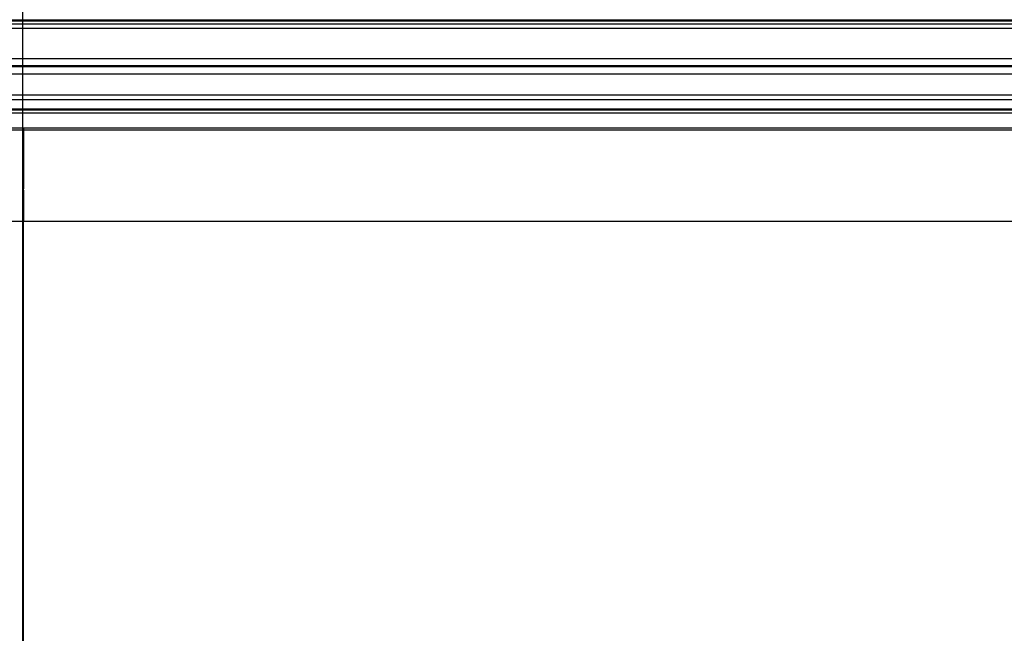
# Model space of a CAD drawing. Units: millimetres. Extents: x 0 to 12755, y 0 to 8910.
# Drawn here: x 7986 to 8456, y 2875 to 3169 of the extents above; entities that cross this region are included whole.
import ezdxf

# ---------------------------------------------------------------- set-up
doc = ezdxf.new("R2010")
doc.units = ezdxf.units.MM

msp = doc.modelspace()

# ---------------------------------------------------------------- linework, layer by layer
at = {"linetype": 'Continuous'}
for p, q in [((7987.19, 3930.51), (7987.19, 3066.88)), ((7987.2, 3930.51), (7987.2, 3066.88)), ((7049.2, 3168.55), (7987.2, 3168.55)), ((7049.2, 3168.46), (7987.2, 3168.46)), ((7049.2, 3168.25), (7987.2, 3168.25)), ((7049.2, 3168.04), (7987.2, 3168.04)), ((7049.2, 3167.92), (7987.2, 3167.92)), ((7049.2, 3166.55), (7987.2, 3166.55)), ((7987.19, 3168.46), (8925.19, 3168.46)), ((7987.19, 3168.25), (8925.19, 3168.25)), ((7987.19, 3168.04), (8925.19, 3168.04)), ((7987.19, 3167.92), (8925.19, 3167.92)), ((7987.19, 3166.55), (8925.19, 3166.55)), ((7049.2, 3164.55), (7987.2, 3164.55)), ((7987.19, 3164.55), (8925.19, 3164.55)), ((7049.2, 3150.05), (7987.2, 3150.05)), ((7987.19, 3150.05), (8925.19, 3150.05)), ((7049.2, 3146.69), (7987.2, 3146.69)), ((7049.2, 3146.3), (7987.2, 3146.3)), ((7049.2, 3146.15), (7987.2, 3146.15)), ((7987.2, 3142.49), (7049.2, 3142.49)), ((7987.19, 3146.69), (8925.19, 3146.69)), ((7987.19, 3146.3), (8925.19, 3146.3)), ((7987.19, 3146.15), (8925.19, 3146.15)), ((8925.19, 3142.49), (7987.19, 3142.49)), ((7049.2, 3132.65), (7987.2, 3132.65)), ((7987.19, 3132.65), (8925.19, 3132.65)), ((7049.2, 3130.34), (7987.2, 3130.34)), ((7987.19, 3130.34), (8925.19, 3130.34)), ((7049.2, 3125.87), (7987.2, 3125.87)), ((7049.2, 3125.52), (7987.2, 3125.52)), ((7049.2, 3124.05), (7987.2, 3124.05)), ((7049.2, 3124.05), (7987.2, 3124.05)), ((7987.19, 3125.87), (8925.19, 3125.87)), ((7987.19, 3125.52), (8925.19, 3125.52)), ((7987.19, 3124.05), (8925.19, 3124.05)), ((7987.19, 3124.05), (8925.19, 3124.05)), ((7987.2, 3116.75), (7049.2, 3116.75)), ((7987.2, 3115.75), (7049.7, 3115.75)), ((8925.19, 3116.75), (7987.19, 3116.75)), ((7987.19, 3114.95), (7987.69, 3114.95)), ((7987.19, 3114.44), (7987.69, 3114.44)), ((7987.19, 3114.44), (7987.7, 3114.44)), ((7987.69, 3116.75), (7987.69, 3115.76)), ((7987.69, 3115.76), (7987.69, 3115.75)), ((8925.19, 3115.75), (7987.69, 3115.75)), ((7987.69, 3115.52), (7987.69, 3115.75)), ((7987.69, 3115.52), (7987.69, 3087.66)), ((7987.69, 3087.02), (7987.69, 3087.66)), ((7987.69, 3087.02), (7987.69, 3072.88)), ((7049.7, 3072.14), (7987.2, 3072.14)), ((7987.69, 3072.88), (7987.69, 3072.14)), ((7987.69, 3072.14), (8925.19, 3072.14)), ((7987.69, 2867.93), (7987.69, 3072.14)), ((7987.19, 3066.88), (7987.19, 2867.77)), ((7987.2, 3066.88), (7987.2, 2867.77)), ((7987.19, 2937.06), (7987.69, 2937.06)), ((7987.69, 2937.06), (7987.19, 2937.06)), ((7987.19, 2936.55), (7987.69, 2936.55)), ((7987.69, 2935.96), (7987.19, 2935.96)), ((7987.7, 2937.06), (7987.34, 2937.06))]:
    msp.add_line(p, q, dxfattribs=at)
for centre, radius, start, end in [((7987.32, 2938.24), 1.18, 263.3371, 270.6134), ((7987.7, 2937.06), 0.515, 180.236, 224.764)]:
    msp.add_arc(centre, radius, start, end, dxfattribs=at)

doc.saveas('drawing.dxf')
